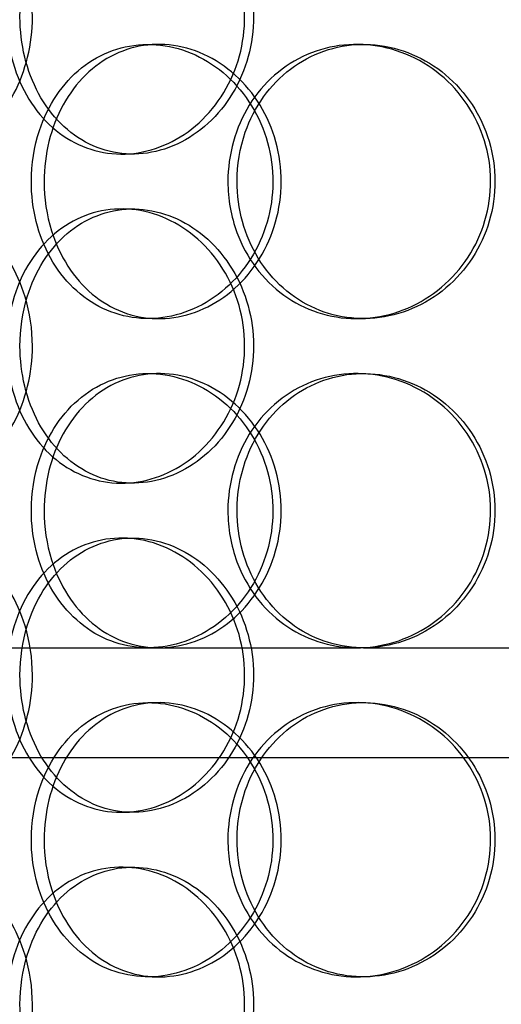
# Model space of a CAD drawing. Units: millimetres. Extents: x -8720 to 21980, y -4766 to 17834.
# Drawn here: x 9981 to 10068, y 11933 to 12112 of the extents above; entities that cross this region are included whole.
import ezdxf

# ---------------------------------------------------------------- set-up
doc = ezdxf.new("R2010")
doc.units = ezdxf.units.MM
doc.header["$LTSCALE"] = 50
doc.layers.add('ACO-zemlja i šljunak', color=8, linetype='Continuous')

# ---------------------------------------------------------------- blocks, each defined once
blk = doc.blocks.new('12897.01_p')
at = {"ltscale": 0.152202}
for p, q in [((9647.93, -472), (9649.87, -472)), ((9685.97, -472), (9687.21, -472)), ((9645.12, -492), (9643.08, -492)), ((9643.08, -502), (9645.12, -502)), ((9649.87, -522), (9647.93, -522)), ((9687.21, -522), (9685.97, -522)), ((9647.93, -532), (9649.87, -532)), ((9685.97, -532), (9687.21, -532)), ((9645.12, -552), (9643.08, -552)), ((9643.08, -562), (9645.12, -562)), ((9687.21, -582), (9685.97, -582)), ((9647.93, -592), (9649.87, -592)), ((9685.97, -592), (9687.21, -592)), ((9645.12, -612), (9643.08, -612)), ((9643.08, -622), (9645.12, -622)), ((9649.87, -642), (9647.93, -642)), ((9687.21, -642), (9685.97, -642))]:
    blk.add_line(p, q, dxfattribs=at)
at = {"ltscale": 3.741163}
blk.add_line((9603.84, -582), (9685.97, -582), dxfattribs=at)
at = {"ltscale": 3.753626}
blk.add_line((9687.21, -582), (9784.51, -582), dxfattribs=at)
at = {"ltscale": 12.608907}
blk.add_line((9545.68, -602), (9960.68, -602), dxfattribs=at)
at = {"ltscale": 6.011123}
for points in [[(9622.13, -467), (9622.13, -462.08), (9623.32, -457.16), (9625.56, -453.07), (9627.8, -448.98), (9631.09, -445.73), (9634.95, -443.86), (9638.75, -442.03), (9643.1, -441.53), (9647.3, -442.47), (9651.59, -443.42), (9655.71, -445.87), (9658.89, -449.4), (9662.04, -452.9), (9664.26, -457.44), (9665.12, -462.28), (9665.97, -467.1), (9665.48, -472.19), (9663.72, -476.72), (9661.95, -481.27), (9658.92, -485.23), (9655.2, -487.93), (9651.51, -490.6), (9647.17, -492.04), (9642.92, -492), (9638.66, -491.96), (9634.51, -490.45), (9631.13, -487.7), (9627.71, -484.93), (9625.07, -480.91), (9623.58, -476.32), (9622.62, -473.36), (9622.13, -470.18), (9622.13, -467)], [(9626.62, -497), (9626.62, -501.92), (9627.83, -506.84), (9630.11, -510.93), (9632.4, -515.02), (9635.74, -518.27), (9639.66, -520.14), (9643.53, -521.97), (9647.94, -522.47), (9652.2, -521.53), (9656.56, -520.58), (9660.73, -518.13), (9663.95, -514.6), (9667.14, -511.1), (9669.38, -506.56), (9670.25, -501.72), (9671.11, -496.9), (9670.61, -491.81), (9668.83, -487.28), (9667.05, -482.73), (9663.98, -478.77), (9660.21, -476.07), (9656.47, -473.4), (9652.07, -471.96), (9647.76, -472), (9643.43, -472.04), (9639.22, -473.55), (9635.78, -476.3), (9632.3, -479.07), (9629.62, -483.09), (9628.1, -487.68), (9627.12, -490.64), (9626.62, -493.82), (9626.62, -497)], [(9662.47, -497), (9662.47, -492.08), (9663.83, -487.16), (9666.37, -483.07), (9668.91, -478.98), (9672.62, -475.73), (9676.94, -473.86), (9681.18, -472.03), (9686, -471.53), (9690.61, -472.47), (9695.32, -473.42), (9699.79, -475.87), (9703.23, -479.4), (9706.64, -482.9), (9709.02, -487.44), (9709.94, -492.28), (9710.86, -497.1), (9710.33, -502.19), (9708.44, -506.72), (9706.54, -511.27), (9703.28, -515.23), (9699.23, -517.93), (9695.23, -520.6), (9690.48, -522.04), (9685.79, -522), (9681.08, -521.96), (9676.46, -520.45), (9672.65, -517.7), (9668.81, -514.93), (9665.82, -510.91), (9664.12, -506.32), (9663.03, -503.36), (9662.47, -500.18), (9662.47, -497)], [(9622.13, -527), (9622.13, -522.08), (9623.32, -517.16), (9625.56, -513.07), (9627.8, -508.98), (9631.09, -505.73), (9634.95, -503.86), (9638.75, -502.03), (9643.1, -501.53), (9647.3, -502.47), (9651.59, -503.42), (9655.71, -505.87), (9658.89, -509.4), (9662.04, -512.9), (9664.26, -517.44), (9665.12, -522.28), (9665.97, -527.1), (9665.48, -532.19), (9663.72, -536.72), (9661.95, -541.27), (9658.92, -545.23), (9655.2, -547.93), (9651.51, -550.6), (9647.17, -552.04), (9642.92, -552), (9638.66, -551.96), (9634.51, -550.45), (9631.13, -547.7), (9627.71, -544.93), (9625.07, -540.91), (9623.58, -536.32), (9622.62, -533.36), (9622.13, -530.18), (9622.13, -527)], [(9626.62, -557), (9626.62, -561.92), (9627.83, -566.84), (9630.11, -570.93), (9632.4, -575.02), (9635.74, -578.27), (9639.66, -580.14), (9643.53, -581.97), (9647.94, -582.47), (9652.2, -581.53), (9656.56, -580.58), (9660.73, -578.13), (9663.95, -574.6), (9667.14, -571.1), (9669.38, -566.56), (9670.25, -561.72), (9671.11, -556.9), (9670.61, -551.81), (9668.83, -547.28), (9667.05, -542.73), (9663.98, -538.77), (9660.21, -536.07), (9656.47, -533.4), (9652.07, -531.96), (9647.76, -532), (9643.43, -532.04), (9639.22, -533.55), (9635.78, -536.3), (9632.3, -539.07), (9629.62, -543.09), (9628.1, -547.68), (9627.12, -550.64), (9626.62, -553.82), (9626.62, -557)], [(9662.47, -557), (9662.47, -552.08), (9663.83, -547.16), (9666.37, -543.07), (9668.91, -538.98), (9672.62, -535.73), (9676.94, -533.86), (9681.18, -532.03), (9686, -531.53), (9690.61, -532.47), (9695.32, -533.42), (9699.79, -535.87), (9703.23, -539.4), (9706.64, -542.9), (9709.02, -547.44), (9709.94, -552.28), (9710.86, -557.1), (9710.33, -562.19), (9708.44, -566.72), (9706.54, -571.27), (9703.28, -575.23), (9699.23, -577.93), (9695.23, -580.6), (9690.48, -582.04), (9685.79, -582), (9681.08, -581.96), (9676.46, -580.45), (9672.65, -577.7), (9668.81, -574.93), (9665.82, -570.91), (9664.12, -566.32), (9663.03, -563.36), (9662.47, -560.18), (9662.47, -557)], [(9622.13, -587), (9622.13, -582.08), (9623.32, -577.16), (9625.56, -573.07), (9627.8, -568.98), (9631.09, -565.73), (9634.95, -563.86), (9638.75, -562.03), (9643.1, -561.53), (9647.3, -562.47), (9651.59, -563.42), (9655.71, -565.87), (9658.89, -569.4), (9662.04, -572.9), (9664.26, -577.44), (9665.12, -582.28), (9665.97, -587.1), (9665.48, -592.19), (9663.72, -596.72), (9661.95, -601.27), (9658.92, -605.23), (9655.2, -607.93), (9651.51, -610.6), (9647.17, -612.04), (9642.92, -612), (9638.66, -611.96), (9634.51, -610.45), (9631.13, -607.7), (9627.71, -604.93), (9625.07, -600.91), (9623.58, -596.32), (9622.62, -593.36), (9622.13, -590.18), (9622.13, -587)], [(9626.62, -617), (9626.62, -621.92), (9627.83, -626.84), (9630.11, -630.93), (9632.4, -635.02), (9635.74, -638.27), (9639.66, -640.14), (9643.53, -641.97), (9647.94, -642.47), (9652.2, -641.53), (9656.56, -640.58), (9660.73, -638.13), (9663.95, -634.6), (9667.14, -631.1), (9669.38, -626.56), (9670.25, -621.72), (9671.11, -616.9), (9670.61, -611.81), (9668.83, -607.28), (9667.05, -602.73), (9663.98, -598.77), (9660.21, -596.07), (9656.47, -593.4), (9652.07, -591.96), (9647.76, -592), (9643.43, -592.04), (9639.22, -593.55), (9635.78, -596.3), (9632.3, -599.07), (9629.62, -603.09), (9628.1, -607.68), (9627.12, -610.64), (9626.62, -613.82), (9626.62, -617)], [(9662.47, -617), (9662.47, -612.08), (9663.83, -607.16), (9666.37, -603.07), (9668.91, -598.98), (9672.62, -595.73), (9676.94, -593.86), (9681.18, -592.03), (9686, -591.53), (9690.61, -592.47), (9695.32, -593.42), (9699.79, -595.87), (9703.23, -599.4), (9706.64, -602.9), (9709.02, -607.44), (9709.94, -612.28), (9710.86, -617.1), (9710.33, -622.19), (9708.44, -626.72), (9706.54, -631.27), (9703.28, -635.23), (9699.23, -637.93), (9695.23, -640.6), (9690.48, -642.04), (9685.79, -642), (9681.08, -641.96), (9676.46, -640.45), (9672.65, -637.7), (9668.81, -634.93), (9665.82, -630.91), (9664.12, -626.32), (9663.03, -623.36), (9662.47, -620.18), (9662.47, -617)], [(9622.13, -647), (9622.13, -642.08), (9623.32, -637.16), (9625.56, -633.07), (9627.8, -628.98), (9631.09, -625.73), (9634.95, -623.86), (9638.75, -622.03), (9643.1, -621.53), (9647.3, -622.47), (9651.59, -623.42), (9655.71, -625.87), (9658.89, -629.4), (9662.04, -632.9), (9664.26, -637.44), (9665.12, -642.28), (9665.97, -647.1), (9665.48, -652.19), (9663.72, -656.72), (9661.95, -661.27), (9658.92, -665.23), (9655.2, -667.93), (9651.51, -670.6), (9647.17, -672.04), (9642.92, -672), (9638.66, -671.96), (9634.51, -670.45), (9631.13, -667.7), (9627.71, -664.93), (9625.07, -660.91), (9623.58, -656.32), (9622.62, -653.36), (9622.13, -650.18), (9622.13, -647)]]:
    blk.add_open_spline(points, degree=3, knots=[-3.141593, -3.141593, -3.141593, -3.141593, -2.550756, -2.550756, -2.550756, -1.9595, -1.9595, -1.9595, -1.37715, -1.37715, -1.37715, -0.781065, -0.781065, -0.781065, -0.190012, -0.190012, -0.190012, 0.399119, 0.399119, 0.399119, 0.991975, 0.991975, 0.991975, 1.578384, 1.578384, 1.578384, 2.166167, 2.166167, 2.166167, 2.759628, 2.759628, 2.759628, 3.141593, 3.141593, 3.141593, 3.141593], dxfattribs=at)
at = {"ltscale": 5.955276}
for points in [[(9626.82, -467), (9626.82, -471.94), (9625.61, -476.88), (9623.43, -480.98), (9621.27, -485.07), (9618.16, -488.31), (9614.72, -490.17), (9611.33, -491.99), (9607.65, -492.47), (9604.28, -491.51), (9600.82, -490.54), (9597.71, -488.06), (9595.4, -484.51), (9593.1, -480.98), (9591.57, -476.4), (9591, -471.53), (9590.43, -466.68), (9590.79, -461.57), (9592.06, -457.05), (9593.34, -452.5), (9595.53, -448.57), (9598.37, -445.91), (9601.17, -443.29), (9604.6, -441.91), (9608.14, -442), (9611.7, -442.1), (9615.35, -443.68), (9618.44, -446.49), (9621.56, -449.32), (9624.08, -453.4), (9625.49, -458.03), (9626.36, -460.89), (9626.82, -463.94), (9626.82, -467)], [(9624.55, -467), (9624.55, -471.94), (9625.73, -476.88), (9627.95, -480.98), (9630.16, -485.07), (9633.4, -488.31), (9637.2, -490.17), (9640.94, -491.99), (9645.21, -492.47), (9649.33, -491.51), (9653.56, -490.54), (9657.6, -488.06), (9660.71, -484.51), (9663.81, -480.98), (9665.96, -476.4), (9666.78, -471.53), (9667.59, -466.68), (9667.05, -461.57), (9665.28, -457.05), (9663.5, -452.5), (9660.48, -448.57), (9656.79, -445.91), (9653.14, -443.29), (9648.86, -441.91), (9644.69, -442), (9640.51, -442.1), (9636.46, -443.68), (9633.16, -446.49), (9629.83, -449.32), (9627.28, -453.4), (9625.87, -458.03), (9625, -460.89), (9624.55, -463.94), (9624.55, -467)], [(9628.95, -497), (9628.95, -492.06), (9630.16, -487.12), (9632.42, -483.02), (9634.67, -478.93), (9637.96, -475.69), (9641.83, -473.83), (9645.63, -472.01), (9649.97, -471.53), (9654.15, -472.49), (9658.43, -473.46), (9662.53, -475.94), (9665.68, -479.49), (9668.81, -483.02), (9670.99, -487.6), (9671.81, -492.47), (9672.63, -497.32), (9672.09, -502.43), (9670.3, -506.95), (9668.5, -511.5), (9665.44, -515.43), (9661.7, -518.09), (9658.01, -520.71), (9653.67, -522.09), (9649.44, -522), (9645.2, -521.9), (9641.08, -520.32), (9637.72, -517.51), (9634.33, -514.68), (9631.74, -510.6), (9630.3, -505.97), (9629.41, -503.11), (9628.95, -500.06), (9628.95, -497)], [(9664.14, -497), (9664.14, -501.94), (9665.5, -506.88), (9668.01, -510.98), (9670.51, -515.07), (9674.17, -518.31), (9678.42, -520.17), (9682.6, -521.99), (9687.33, -522.47), (9691.85, -521.51), (9696.49, -520.54), (9700.88, -518.06), (9704.24, -514.51), (9707.59, -510.98), (9709.9, -506.4), (9710.77, -501.53), (9711.64, -496.68), (9711.07, -491.57), (9709.17, -487.05), (9707.25, -482.5), (9704, -478.57), (9699.99, -475.91), (9696.03, -473.29), (9691.35, -471.91), (9686.74, -472), (9682.12, -472.1), (9677.6, -473.68), (9673.89, -476.49), (9670.15, -479.32), (9667.25, -483.4), (9665.64, -488.03), (9664.65, -490.89), (9664.14, -493.94), (9664.14, -497)], [(9626.82, -527), (9626.82, -531.94), (9625.61, -536.88), (9623.43, -540.98), (9621.27, -545.07), (9618.16, -548.31), (9614.72, -550.17), (9611.33, -551.99), (9607.65, -552.47), (9604.28, -551.51), (9600.82, -550.54), (9597.71, -548.06), (9595.4, -544.51), (9593.1, -540.98), (9591.57, -536.4), (9591, -531.53), (9590.43, -526.68), (9590.79, -521.57), (9592.06, -517.05), (9593.34, -512.5), (9595.53, -508.57), (9598.37, -505.91), (9601.17, -503.29), (9604.6, -501.91), (9608.14, -502), (9611.7, -502.1), (9615.35, -503.68), (9618.44, -506.49), (9621.56, -509.32), (9624.08, -513.4), (9625.49, -518.03), (9626.36, -520.89), (9626.82, -523.94), (9626.82, -527)], [(9624.55, -527), (9624.55, -531.94), (9625.73, -536.88), (9627.95, -540.98), (9630.16, -545.07), (9633.4, -548.31), (9637.2, -550.17), (9640.94, -551.99), (9645.21, -552.47), (9649.33, -551.51), (9653.56, -550.54), (9657.6, -548.06), (9660.71, -544.51), (9663.81, -540.98), (9665.96, -536.4), (9666.78, -531.53), (9667.59, -526.68), (9667.05, -521.57), (9665.28, -517.05), (9663.5, -512.5), (9660.48, -508.57), (9656.79, -505.91), (9653.14, -503.29), (9648.86, -501.91), (9644.69, -502), (9640.51, -502.1), (9636.46, -503.68), (9633.16, -506.49), (9629.83, -509.32), (9627.28, -513.4), (9625.87, -518.03), (9625, -520.89), (9624.55, -523.94), (9624.55, -527)], [(9628.95, -557), (9628.95, -552.06), (9630.16, -547.12), (9632.42, -543.02), (9634.67, -538.93), (9637.96, -535.69), (9641.83, -533.83), (9645.63, -532.01), (9649.97, -531.53), (9654.15, -532.49), (9658.43, -533.46), (9662.53, -535.94), (9665.68, -539.49), (9668.81, -543.02), (9670.99, -547.6), (9671.81, -552.47), (9672.63, -557.32), (9672.09, -562.43), (9670.3, -566.95), (9668.5, -571.5), (9665.44, -575.43), (9661.7, -578.09), (9658.01, -580.71), (9653.67, -582.09), (9649.44, -582), (9645.2, -581.9), (9641.08, -580.32), (9637.72, -577.51), (9634.33, -574.68), (9631.74, -570.6), (9630.3, -565.97), (9629.41, -563.11), (9628.95, -560.06), (9628.95, -557)], [(9664.14, -557), (9664.14, -561.94), (9665.5, -566.88), (9668.01, -570.98), (9670.51, -575.07), (9674.17, -578.31), (9678.42, -580.17), (9682.6, -581.99), (9687.33, -582.47), (9691.85, -581.51), (9696.49, -580.54), (9700.88, -578.06), (9704.24, -574.51), (9707.59, -570.98), (9709.9, -566.4), (9710.77, -561.53), (9711.64, -556.68), (9711.07, -551.57), (9709.17, -547.05), (9707.25, -542.5), (9704, -538.57), (9699.99, -535.91), (9696.03, -533.29), (9691.35, -531.91), (9686.74, -532), (9682.12, -532.1), (9677.6, -533.68), (9673.89, -536.49), (9670.15, -539.32), (9667.25, -543.4), (9665.64, -548.03), (9664.65, -550.89), (9664.14, -553.94), (9664.14, -557)], [(9626.82, -587), (9626.82, -591.94), (9625.61, -596.88), (9623.43, -600.98), (9621.27, -605.07), (9618.16, -608.31), (9614.72, -610.17), (9611.33, -611.99), (9607.65, -612.47), (9604.28, -611.51), (9600.82, -610.54), (9597.71, -608.06), (9595.4, -604.51), (9593.1, -600.98), (9591.57, -596.4), (9591, -591.53), (9590.43, -586.68), (9590.79, -581.57), (9592.06, -577.05), (9593.34, -572.5), (9595.53, -568.57), (9598.37, -565.91), (9601.17, -563.29), (9604.6, -561.91), (9608.14, -562), (9611.7, -562.1), (9615.35, -563.68), (9618.44, -566.49), (9621.56, -569.32), (9624.08, -573.4), (9625.49, -578.03), (9626.36, -580.89), (9626.82, -583.94), (9626.82, -587)], [(9624.55, -587), (9624.55, -591.94), (9625.73, -596.88), (9627.95, -600.98), (9630.16, -605.07), (9633.4, -608.31), (9637.2, -610.17), (9640.94, -611.99), (9645.21, -612.47), (9649.33, -611.51), (9653.56, -610.54), (9657.6, -608.06), (9660.71, -604.51), (9663.81, -600.98), (9665.96, -596.4), (9666.78, -591.53), (9667.59, -586.68), (9667.05, -581.57), (9665.28, -577.05), (9663.5, -572.5), (9660.48, -568.57), (9656.79, -565.91), (9653.14, -563.29), (9648.86, -561.91), (9644.69, -562), (9640.51, -562.1), (9636.46, -563.68), (9633.16, -566.49), (9629.83, -569.32), (9627.28, -573.4), (9625.87, -578.03), (9625, -580.89), (9624.55, -583.94), (9624.55, -587)], [(9628.95, -617), (9628.95, -612.06), (9630.16, -607.12), (9632.42, -603.02), (9634.67, -598.93), (9637.96, -595.69), (9641.83, -593.83), (9645.63, -592.01), (9649.97, -591.53), (9654.15, -592.49), (9658.43, -593.46), (9662.53, -595.94), (9665.68, -599.49), (9668.81, -603.02), (9670.99, -607.6), (9671.81, -612.47), (9672.63, -617.32), (9672.09, -622.43), (9670.3, -626.95), (9668.5, -631.5), (9665.44, -635.43), (9661.7, -638.09), (9658.01, -640.71), (9653.67, -642.09), (9649.44, -642), (9645.2, -641.9), (9641.08, -640.32), (9637.72, -637.51), (9634.33, -634.68), (9631.74, -630.6), (9630.3, -625.97), (9629.41, -623.11), (9628.95, -620.06), (9628.95, -617)], [(9664.14, -617), (9664.14, -621.94), (9665.5, -626.88), (9668.01, -630.98), (9670.51, -635.07), (9674.17, -638.31), (9678.42, -640.17), (9682.6, -641.99), (9687.33, -642.47), (9691.85, -641.51), (9696.49, -640.54), (9700.88, -638.06), (9704.24, -634.51), (9707.59, -630.98), (9709.9, -626.4), (9710.77, -621.53), (9711.64, -616.68), (9711.07, -611.57), (9709.17, -607.05), (9707.25, -602.5), (9704, -598.57), (9699.99, -595.91), (9696.03, -593.29), (9691.35, -591.91), (9686.74, -592), (9682.12, -592.1), (9677.6, -593.68), (9673.89, -596.49), (9670.15, -599.32), (9667.25, -603.4), (9665.64, -608.03), (9664.65, -610.89), (9664.14, -613.94), (9664.14, -617)], [(9626.82, -647), (9626.82, -651.94), (9625.61, -656.88), (9623.43, -660.98), (9621.27, -665.07), (9618.16, -668.31), (9614.72, -670.17), (9611.33, -671.99), (9607.65, -672.47), (9604.28, -671.51), (9600.82, -670.54), (9597.71, -668.06), (9595.4, -664.51), (9593.1, -660.98), (9591.57, -656.4), (9591, -651.53), (9590.43, -646.68), (9590.79, -641.57), (9592.06, -637.05), (9593.34, -632.5), (9595.53, -628.57), (9598.37, -625.91), (9601.17, -623.29), (9604.6, -621.91), (9608.14, -622), (9611.7, -622.1), (9615.35, -623.68), (9618.44, -626.49), (9621.56, -629.32), (9624.08, -633.4), (9625.49, -638.03), (9626.36, -640.89), (9626.82, -643.94), (9626.82, -647)], [(9624.55, -647), (9624.55, -651.94), (9625.73, -656.88), (9627.95, -660.98), (9630.16, -665.07), (9633.4, -668.31), (9637.2, -670.17), (9640.94, -671.99), (9645.21, -672.47), (9649.33, -671.51), (9653.56, -670.54), (9657.6, -668.06), (9660.71, -664.51), (9663.81, -660.98), (9665.96, -656.4), (9666.78, -651.53), (9667.59, -646.68), (9667.05, -641.57), (9665.28, -637.05), (9663.5, -632.5), (9660.48, -628.57), (9656.79, -625.91), (9653.14, -623.29), (9648.86, -621.91), (9644.69, -622), (9640.51, -622.1), (9636.46, -623.68), (9633.16, -626.49), (9629.83, -629.32), (9627.28, -633.4), (9625.87, -638.03), (9625, -640.89), (9624.55, -643.94), (9624.55, -647)]]:
    blk.add_open_spline(points, degree=3, knots=[-3.141593, -3.141593, -3.141593, -3.141593, -2.548374, -2.548374, -2.548374, -1.9561, -1.9561, -1.9561, -1.373298, -1.373298, -1.373298, -0.775825, -0.775825, -0.775825, -0.18228, -0.18228, -0.18228, 0.409527, 0.409527, 0.409527, 1.003875, 1.003875, 1.003875, 1.590619, 1.590619, 1.590619, 2.179212, 2.179212, 2.179212, 2.774697, 2.774697, 2.774697, 3.141593, 3.141593, 3.141593, 3.141593], dxfattribs=at)

msp = doc.modelspace()

# ---------------------------------------------------------------- hatches: boundary and pattern name
at = {"layer": 'ACO-zemlja i šljunak'}
h = msp.add_hatch(dxfattribs=at)
h.set_pattern_fill('ANSI33', color=256, scale=50)
h.set_pattern_definition([(45, (-1089.8, -25583.8), (-224.5064, 224.5064), []), (45, (-865.3, -25583.8), (-224.5064, 224.5064), [158.75, -79.375])])
edge = h.paths.add_edge_path()
edge.add_line((13894.668, 10565.859), (14795.143, 10565.859))
edge.add_line((14795.143, 10565.859), (15762.205, 12240.859))
edge.add_line((15762.205, 12240.859), (14300.846, 12240.859))
edge.add_arc((12212.2, 11861.34), 2122.847, 0, 10.298614, ccw=False)
edge.add_arc((12212.2, 11860.379), 2122.847, -37.575296, 0.025947, ccw=False)
edge = h.paths.add_edge_path()
edge.add_line((-324.761, 10565.359), (575.81, 10565.359))
edge.add_arc((2257.894, 11860.379), 2122.847, 180, 217.592318, ccw=False)
edge.add_arc((2257.893, 11861.34), 2122.847, 168.629637, 180.025937, ccw=False)
edge.add_line((176.711, 12279.859), (-1314.628, 12279.859))
edge.add_line((-1314.628, 12279.859), (-324.761, 10565.359))

# ---------------------------------------------------------------- block references
msp.add_blockref('12897.01_p', (356.047, 12579.859))

doc.saveas('drawing.dxf')
